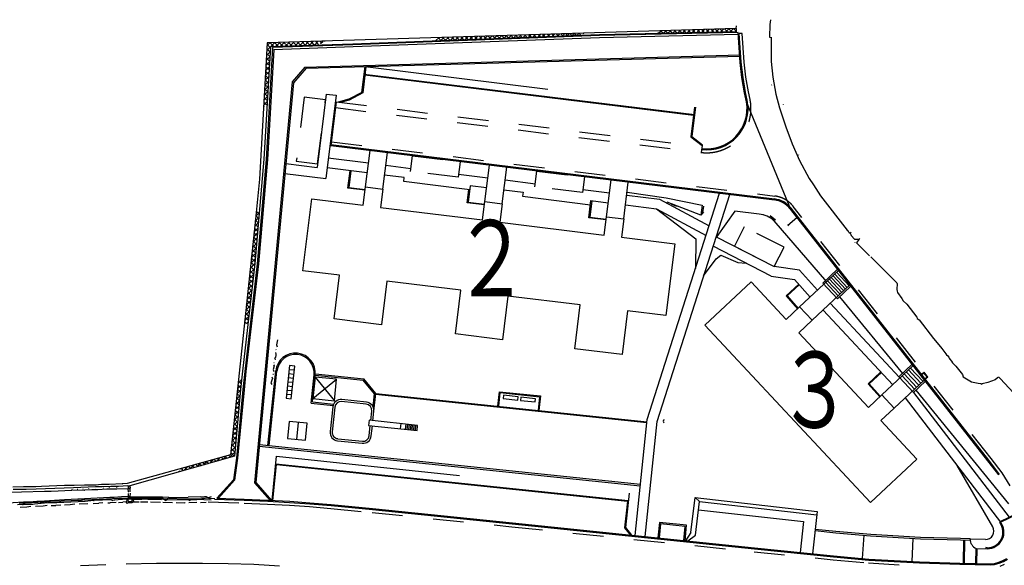
# Model space of a CAD drawing. Units: millimetres. Extents: x -556876 to -304576, y -49139 to 129061.
# Drawn here: x -538728 to -529093, y 95834 to 101177 of the extents above; entities that cross this region are included whole.
import ezdxf

# ---------------------------------------------------------------- set-up
doc = ezdxf.new("R2010")
doc.units = ezdxf.units.MM
doc.header["$LTSCALE"] = 600
doc.linetypes.add('21', pattern=[1, 0.5, -0.5])
doc.linetypes.add('41', pattern=[6, 3, -3])
doc.layers.add('002', color=7, linetype='Continuous')
doc.styles.add('ＭＳ Ｐゴシック', font='MS PGothic.ttf', dxfattribs={"width": 0.85})

msp = doc.modelspace()

# ---------------------------------------------------------------- linework, layer by layer
at = {"layer": '002', "color": 9, "linetype": 'Continuous'}
for p, q in [((-531381.2, 101176.6), (-531386.4, 101130.3)), ((-531718.1, 101090.5), (-536305.4, 100951.1)), ((-532196.3, 101047.6), (-532166.9, 101076.9)), ((-532149.4, 101048.6), (-532119.7, 101078.3)), ((-532143.2, 101077.6), (-532114.9, 101049.4)), ((-532102.6, 101049.6), (-532072.4, 101079.8)), ((-532098.7, 101079), (-532070.1, 101050.4)), ((-532055.7, 101050.7), (-532025.2, 101081.2)), ((-532054.2, 101080.3), (-532025.2, 101051.3)), ((-532009.8, 101081.7), (-531980.4, 101052.3)), ((-532008.9, 101051.7), (-531977.9, 101082.6)), ((-531965.3, 101083), (-531935.6, 101053.3)), ((-531962, 101052.7), (-531930.7, 101084.1)), ((-531920.8, 101084.4), (-531890.7, 101054.3)), ((-531915.2, 101053.8), (-531883.4, 101085.5)), ((-531876.3, 101085.7), (-531845.9, 101055.3)), ((-531868.3, 101054.8), (-531836.1, 101087)), ((-531831.9, 101087.1), (-531801.1, 101056.3)), ((-531821.5, 101055.8), (-531788.9, 101088.4)), ((-531787.4, 101088.4), (-531756.2, 101057.2)), ((-531774.6, 101056.8), (-531741.6, 101089.8)), ((-531742.9, 101089.8), (-531717.3, 101064.2)), ((-531718.1, 101117.6), (-531720.7, 101089.3)), ((-531718.1, 101090.5), (-531716.9, 101050)), ((-531386.4, 101130.3), (-531391.6, 101006.9)), ((-533053.8, 101028.7), (-535467.3, 100938.2)), ((-533053.5, 101020.7), (-535467, 100930.1)), ((-533052.9, 101000.4), (-535466.2, 100909.8)), ((-534658, 100968.5), (-534624.3, 101002.2)), ((-534633.4, 101002), (-534602.1, 100970.6)), ((-534610.4, 100970.3), (-534577, 101003.7)), ((-534589, 101003.3), (-534558, 100972.3)), ((-534562.8, 100972.1), (-534529.8, 101005.1)), ((-534544.5, 101004.7), (-534513.8, 100973.9)), ((-534515.2, 100973.9), (-534482.5, 101006.5)), ((-534500, 101006), (-534469.6, 100975.6)), ((-534467.6, 100975.7), (-534435.3, 101008)), ((-534455.6, 101007.4), (-534425.5, 100977.3)), ((-534419.9, 100977.5), (-534388, 101009.4)), ((-534411.1, 101008.7), (-534381.3, 100978.9)), ((-534372.3, 100979.3), (-534340.7, 101010.8)), ((-534366.6, 101010.1), (-534337.1, 100980.6)), ((-534324.7, 100981), (-534293.5, 101012.3)), ((-534322.2, 101011.4), (-534293, 100982.2)), ((-534277.7, 101012.8), (-534248.8, 100983.9)), ((-534277.1, 100982.8), (-534246.2, 101013.7)), ((-534233.2, 101014.1), (-534204.6, 100985.5)), ((-534229.5, 100984.6), (-534199, 101015.2)), ((-534188.7, 101015.5), (-534160.5, 100987.2)), ((-534181.9, 100986.4), (-534151.7, 101016.6)), ((-534144.3, 101016.8), (-534116.3, 100988.9)), ((-534134.3, 100988.2), (-534104.5, 101018)), ((-534099.8, 101018.2), (-534072.2, 100990.5)), ((-534086.7, 100990), (-534057.2, 101019.5)), ((-534055.3, 101019.5), (-534028, 100992.2)), ((-534039.1, 100991.8), (-534009.9, 101020.9)), ((-534010.9, 101020.9), (-533983.8, 100993.8)), ((-533991.5, 100993.6), (-533962.7, 101022.3)), ((-533966.4, 101022.2), (-533939.7, 100995.5)), ((-533943.9, 100995.3), (-533915.4, 101023.8)), ((-533921.9, 101023.6), (-533895.5, 100997.2)), ((-533896.3, 100997.1), (-533868.2, 101025.2)), ((-533877.5, 101024.9), (-533851.3, 100998.8)), ((-533848.7, 100998.9), (-533820.9, 101026.6)), ((-533833, 101026.3), (-533807.2, 101000.5)), ((-533801, 101000.7), (-533773.7, 101028.1)), ((-533788.5, 101027.6), (-533763, 101002.1)), ((-533753.4, 101002.5), (-533726.4, 101029.5)), ((-533744.1, 101029), (-533718.9, 101003.8)), ((-533705.8, 101004.3), (-533679.2, 101031)), ((-533699.6, 101030.3), (-533674.7, 101005.4)), ((-533658.2, 101006.1), (-533631.9, 101032.4)), ((-533655.1, 101031.7), (-533630.5, 101007.1)), ((-533610.6, 101007.8), (-533584.6, 101033.8)), ((-533610.6, 101033), (-533586.4, 101008.8)), ((-533566.2, 101034.4), (-533542.2, 101010.4)), ((-533563, 101009.6), (-533537.4, 101035.3)), ((-533521.7, 101035.7), (-533498, 101012.1)), ((-533515.4, 101011.4), (-533490.1, 101036.7)), ((-533477.2, 101037.1), (-533453.9, 101013.7)), ((-533467.8, 101013.2), (-533442.9, 101038.1)), ((-533432.8, 101038.4), (-533409.7, 101015.4)), ((-533420.2, 101015), (-533395.6, 101039.6)), ((-533388.3, 101039.8), (-533365.6, 101017)), ((-533372.6, 101016.8), (-533348.4, 101041)), ((-533343.8, 101041.1), (-533321.4, 101018.7)), ((-533325, 101018.6), (-533301.1, 101042.4)), ((-533299.4, 101042.5), (-533277.2, 101020.4)), ((-533277.4, 101020.4), (-533253.8, 101043.9)), ((-533254.9, 101043.8), (-533236.5, 101025.4)), ((-533214.6, 101037.3), (-533206.6, 101045.3)), ((-533210.4, 101045.2), (-533206.8, 101041.5)), ((-531717.2, 101058.1), (-533053.8, 101028.7)), ((-531697.7, 101050.4), (-533053.5, 101020.7)), ((-531696.3, 101030.2), (-533052.9, 101000.4)), ((-532481.8, 101049.7), (-532473.6, 101041.5)), ((-532477.4, 101041.4), (-532450.5, 101068.3)), ((-532454.4, 101068.2), (-532428.8, 101042.5)), ((-532430.5, 101042.4), (-532403.2, 101069.7)), ((-532410, 101069.5), (-532383.9, 101043.5)), ((-532383.7, 101043.5), (-532356, 101071.2)), ((-532365.5, 101070.9), (-532339.1, 101044.4)), ((-532336.8, 101044.5), (-532308.7, 101072.6)), ((-532321, 101072.2), (-532294.2, 101045.4)), ((-532290, 101045.5), (-532261.5, 101074)), ((-532276.6, 101073.6), (-532249.4, 101046.4)), ((-532243.1, 101046.6), (-532214.2, 101075.5)), ((-532232.1, 101074.9), (-532204.6, 101047.4)), ((-532187.6, 101076.3), (-532159.7, 101048.4)), ((-531727.8, 101057.9), (-531717.4, 101068.2)), ((-531676.3, 100758.2), (-531697.7, 101050.4)), ((-531658.5, 101042.7), (-531686.8, 101040.7)), ((-531666.1, 100759.1), (-531686.8, 101040.7)), ((-531391.6, 101006.9), (-531373.6, 101000.7)), ((-531373.6, 101000.7), (-531373.7, 100767.7)), ((-531373.6, 101000.7), (-531365.9, 101000.7)), ((-536305.4, 100951.1), (-536381.3, 99615)), ((-536274, 100910.1), (-536337.6, 99810.4)), ((-536253.3, 100902.8), (-536316.5, 99808.8)), ((-536309.8, 100874.7), (-536231, 100953.4)), ((-536308.9, 100890.4), (-536277, 100858.5)), ((-536307, 100923.2), (-536278.3, 100952)), ((-536306.4, 100933.7), (-536274.5, 100901.8)), ((-536278.8, 100952), (-536238.2, 100911.4)), ((-535467.3, 100938.2), (-536274, 100910.1)), ((-535467, 100930.1), (-536253.3, 100902.8)), ((-535466.2, 100909.8), (-536242.3, 100882.9)), ((-536234.3, 100953.3), (-536193.9, 100912.9)), ((-536226.8, 100911.8), (-536183.7, 100954.8)), ((-536189.9, 100954.7), (-536149.7, 100914.5)), ((-536179.3, 100913.4), (-536136.5, 100956.3)), ((-536145.4, 100956), (-536105.4, 100916)), ((-536131.9, 100915.1), (-536089.2, 100957.7)), ((-536100.9, 100957.4), (-536061.1, 100917.5)), ((-536084.4, 100916.7), (-536042, 100959.2)), ((-536056.5, 100958.7), (-536016.8, 100919.1)), ((-536036.9, 100918.4), (-535994.7, 100960.6)), ((-536012, 100960.1), (-535972.5, 100920.6)), ((-535989.5, 100920), (-535947.5, 100962)), ((-535967.5, 100961.4), (-535928.2, 100922.1)), ((-535942, 100921.7), (-535900.2, 100963.5)), ((-535923, 100962.8), (-535884, 100923.7)), ((-535894.5, 100923.3), (-535853, 100964.9)), ((-535878.6, 100964.1), (-535839.7, 100925.2)), ((-535847.1, 100925), (-535805.7, 100966.3)), ((-535834.1, 100965.5), (-535802.6, 100934)), ((-535789.6, 100966.8), (-535770.7, 100947.9)), ((-535784.2, 100942), (-535758.4, 100967.8)), ((-535745.2, 100968.2), (-535738.9, 100961.9)), ((-534656.6, 100979.3), (-534646.3, 100969)), ((-536315.3, 100777.5), (-536279.6, 100813.2)), ((-536313.8, 100803.7), (-536282, 100771.9)), ((-536312.5, 100826.1), (-536276.8, 100861.8)), ((-536311.3, 100847), (-536279.5, 100815.2)), ((-536242.3, 100882.9), (-536304.4, 99808)), ((-535936, 100712.9), (-531681.7, 100832.3)), ((-535923, 100701.1), (-531680.8, 100820.1)), ((-536320.8, 100680.3), (-536285.2, 100715.9)), ((-536318.7, 100716.9), (-536287, 100685.2)), ((-536318, 100728.9), (-536282.4, 100764.5)), ((-536316.3, 100760.3), (-536284.5, 100728.5)), ((-535936, 100712.9), (-536062.1, 100568.9)), ((-535923, 100701.1), (-536048.9, 100557.4)), ((-535378.6, 100464.3), (-535347.6, 100716.7)), ((-535339.6, 100715.7), (-535371.1, 100459.1)), ((-531659.7, 100609.8), (-531676.3, 100758.2)), ((-531649.5, 100611.2), (-531666.1, 100759.1)), ((-531373.7, 100767.7), (-531358.3, 100613.4)), ((-536326.3, 100583.2), (-536290.8, 100618.7)), ((-536323.6, 100631.8), (-536288, 100667.3)), ((-536323.6, 100630.2), (-536292, 100598.6)), ((-536321.2, 100673.6), (-536289.5, 100641.9)), ((-535356.5, 100644.3), (-532124.5, 100248)), ((-535349.5, 100635.3), (-532133.6, 100241)), ((-531633.7, 100461.7), (-531659.7, 100609.8)), ((-531623.7, 100463.6), (-531649.5, 100611.2)), ((-531358.3, 100613.4), (-531327.5, 100448.8)), ((-536062.1, 100568.9), (-536431.3, 96642)), ((-536048.9, 100557.4), (-536416.9, 96644.2)), ((-536331.8, 100486), (-536296.5, 100521.4)), ((-536331, 100500.2), (-536299.5, 100468.6)), ((-536329.1, 100534.6), (-536293.6, 100570)), ((-536328.6, 100543.5), (-536297, 100512)), ((-536326.1, 100586.9), (-536294.5, 100555.3)), ((-531368.6, 100538.8), (-531371.2, 100536.2)), ((-536337.4, 100388.8), (-536302.1, 100424.1)), ((-536336, 100413.4), (-536304.5, 100382)), ((-536334.6, 100437.4), (-536299.3, 100472.8)), ((-536333.5, 100456.8), (-536302, 100425.3)), ((-535728.6, 100448.9), (-535816.7, 99730.3)), ((-535632.1, 100437.1), (-535732.1, 99622)), ((-535728.6, 100448.9), (-535632.1, 100437.1)), ((-535378.6, 100464.3), (-535507.1, 100397.6)), ((-535371.1, 100459.1), (-535504.1, 100390)), ((-531615.2, 100371.6), (-531633.7, 100461.7)), ((-531608.2, 100388.3), (-531623.7, 100463.6)), ((-531327.5, 100448.8), (-531291.5, 100315)), ((-536340.9, 100326.7), (-536337, 100322.8)), ((-536340.1, 100340.3), (-536304.9, 100375.5)), ((-536338.4, 100370.1), (-536311.4, 100343.1)), ((-535630.3, 100371.9), (-535682.8, 99943.7)), ((-535507.1, 100397.6), (-535612, 100369.6)), ((-535504.1, 100390), (-535590.5, 100367)), ((-532123.7, 100321.4), (-532159.6, 100028.6)), ((-532115.7, 100320.4), (-532151, 100032.2)), ((-531182.3, 99317.1), (-531615.2, 100371.6)), ((-531291.5, 100315), (-531229.9, 100127.3)), ((-531258.1, 100348.4), (-531258.1, 100345.9)), ((-531229.9, 100127.3), (-531168.2, 99960.1)), ((-532159.6, 100028.6), (-532049.4, 99944.3)), ((-532151, 100032.2), (-532044.4, 99950.7)), ((-535682.8, 99943.7), (-531342.7, 99411.5)), ((-535681.6, 99953.8), (-531341.3, 99421.6)), ((-532049.4, 99944.3), (-532057.7, 99876.7)), ((-532049.4, 99944.3), (-532044.4, 99950.7)), ((-531168.2, 99960.1), (-531096.3, 99798)), ((-535343.1, 99539.3), (-535298.9, 99896.6)), ((-535174.3, 99518.4), (-535130.1, 99875.9)), ((-531106.6, 99852.1), (-531104, 99849.5)), ((-536337.6, 99810.4), (-536425.4, 98788.4)), ((-536316.5, 99808.8), (-536404.5, 98786.3)), ((-536304.4, 99808), (-536392.4, 98785.1)), ((-536123.2, 99767.9), (-535816.7, 99730.3)), ((-535314.3, 99772.4), (-535707.7, 99821.1)), ((-535145.5, 99751.5), (-534899.4, 99721.1)), ((-534175.3, 99394.8), (-534130.9, 99753.4)), ((-534006.5, 99373.9), (-533962.1, 99732.7)), ((-531096.3, 99798), (-531001.2, 99623.1)), ((-536132.3, 99671.1), (-535732.1, 99622)), ((-535326.2, 99675.9), (-535719.5, 99724.6)), ((-535515.9, 99528), (-535495, 99696.8)), ((-535487, 99695.8), (-535506.9, 99535.1)), ((-534965.2, 99631.3), (-535157.4, 99655.1)), ((-534970.2, 99591.1), (-534965.2, 99631.3)), ((-534433.1, 99663.4), (-534146.5, 99627.9)), ((-536381.3, 99615), (-536425.2, 99190.6)), ((-535506.9, 99535.1), (-535346.1, 99515.2)), ((-535365.3, 99360.1), (-535343.1, 99539.3)), ((-535343.1, 99539.3), (-535174.3, 99518.4)), ((-534324.2, 99511.1), (-534970.2, 99591.1)), ((-534319.2, 99551.3), (-534339.1, 99390.5)), ((-534158.4, 99531.4), (-534319.2, 99551.3)), ((-533977.7, 99607), (-533681.7, 99570.4)), ((-532985.5, 99247.5), (-532941, 99607.5)), ((-532816.7, 99226.6), (-532772.1, 99586.8)), ((-531001.2, 99623.1), (-530960.1, 99558.8)), ((-530960.1, 99558.8), (-530890.7, 99450.8)), ((-535347.1, 99507.1), (-535515.9, 99528)), ((-535174.3, 99518.4), (-535196.5, 99339.2)), ((-534348.1, 99383.5), (-534332.2, 99512.1)), ((-533989.6, 99510.5), (-533802.3, 99487.3)), ((-533802.3, 99487.3), (-533807.3, 99447.2)), ((-533807.3, 99447.2), (-533142.4, 99364.9)), ((-533215.5, 99512.7), (-532956.7, 99480.6)), ((-532787.8, 99459.7), (-532466.6, 99420)), ((-532784.4, 99487.9), (-532400.3, 99433.4)), ((-532586.1, 97261), (-531878.1, 99477.2)), ((-532490.5, 97240.9), (-531779.9, 99465.1)), ((-530890.7, 99450.8), (-530631.1, 99116.4)), ((-535956.7, 98719.1), (-535869.6, 99422.5)), ((-535869.6, 99422.5), (-535365.3, 99360.1)), ((-534179.3, 99362.6), (-534348.1, 99383.5)), ((-534339.1, 99390.5), (-534178.3, 99370.6)), ((-534197.5, 99215.6), (-534175.3, 99394.8)), ((-534175.3, 99394.8), (-534006.5, 99373.9)), ((-534006.5, 99373.9), (-534028.7, 99194.7)), ((-533158.3, 99236.2), (-533137.4, 99405)), ((-533129.4, 99404.1), (-533149.3, 99243.3)), ((-533137.4, 99405), (-532968.6, 99384.2)), ((-532799.8, 99363.3), (-532496.7, 99325.8)), ((-532466.6, 99420), (-531980.2, 99157.7)), ((-532400.3, 99433.4), (-532048, 99361.2)), ((-532063.5, 99263.5), (-532392.6, 99389.7)), ((-532353.8, 99374), (-532293.3, 99350.8)), ((-532346.5, 99370.4), (-532301.1, 99353)), ((-532339.2, 99366.9), (-532308.9, 99355.3)), ((-532324.3, 99360.4), (-532325.9, 99356.4)), ((-532048, 99361.2), (-532063.5, 99263.5)), ((-532037.4, 99351.3), (-532047.6, 99287.3)), ((-536418.7, 99253.6), (-536382.3, 99290.1)), ((-536418.2, 99258.6), (-536387.6, 99228)), ((-536408.2, 99294.4), (-536384, 99270.2)), ((-536385.4, 99317.3), (-536380.4, 99312.3)), ((-535196.5, 99339.2), (-534197.5, 99215.6)), ((-533007.7, 99068.3), (-532985.5, 99247.5)), ((-532985.5, 99247.5), (-532816.7, 99226.6)), ((-532496.7, 99325.8), (-532010.3, 99063.5)), ((-532496.7, 99325.8), (-532109.9, 99029.5)), ((-532037.8, 99294.3), (-532063.5, 99263.5)), ((-531730.7, 99300.2), (-531905.8, 99053.3)), ((-531490.7, 99271.4), (-531730.7, 99300.2)), ((-531384.3, 99257.9), (-531333, 99218.4)), ((-531182.3, 99317.1), (-531187.6, 99323.9)), ((-529252.8, 96856.7), (-531182.3, 99317.1)), ((-529244.7, 96863), (-531179.7, 99330.4)), ((-536425.2, 99190.6), (-536665.3, 96917.3)), ((-536429.5, 99151.2), (-536390.9, 99189.8)), ((-536426.9, 99175.6), (-536394.9, 99143.6)), ((-536424.1, 99202.4), (-536386.6, 99239.9)), ((-536422.6, 99217.1), (-536391.3, 99185.8)), ((-534028.7, 99194.7), (-533007.7, 99068.3)), ((-532989.5, 99215.3), (-533158.3, 99236.2)), ((-533149.3, 99243.3), (-532988.5, 99223.4)), ((-532816.7, 99226.6), (-532838.9, 99047.4)), ((-530830.2, 98610.7), (-531345.5, 99207.4)), ((-531215, 99171.5), (-531204.5, 99159.2)), ((-531209.8, 99165.3), (-531124, 99239)), ((-536440.3, 99048.8), (-536399.5, 99089.5)), ((-536435.6, 99092.7), (-536402.1, 99059.2)), ((-536434.9, 99100), (-536395.2, 99139.7)), ((-536431.3, 99134.2), (-536398.5, 99101.4)), ((-530631.1, 99116.4), (-530620.8, 99108.6)), ((-530620.8, 99108.6), (-530620.8, 99103.5)), ((-530620.8, 99103.5), (-530610.5, 99093.2)), ((-530610.5, 99093.2), (-530600.2, 99085.5)), ((-530592.5, 99093.2), (-530600.2, 99085.5)), ((-530600.2, 99085.5), (-530595.1, 99072.6)), ((-530595.1, 99072.6), (-530590, 99062.3)), ((-530590, 99062.3), (-530559.1, 99028.9)), ((-536451, 98946.4), (-536408.1, 98989.3)), ((-536448.7, 98968.3), (-536413, 98932.6)), ((-536445.6, 98997.6), (-536403.8, 99039.4)), ((-536444.4, 99009.8), (-536409.4, 98974.8)), ((-536440, 99051.2), (-536405.8, 99017)), ((-532838.9, 99047.4), (-532317.4, 98982.9)), ((-532317.4, 98982.9), (-532404.4, 98279.5)), ((-532109.9, 99029.5), (-532113.7, 98739.8)), ((-531374.5, 98666.6), (-531942, 98957.7)), ((-531912.1, 99051.6), (-531344.5, 98760.4)), ((-530559.1, 99028.9), (-530518, 99026.3)), ((-530556.6, 98995.4), (-530556.6, 98992.9)), ((-530515.4, 99023.7), (-530538.6, 98992.9)), ((-530538.6, 98992.9), (-530412.6, 98864.2)), ((-530518, 99026.3), (-530515.4, 99023.7)), ((-530505.1, 99034), (-530515.4, 99023.7)), ((-536461.8, 98844), (-536416.8, 98889)), ((-536457.4, 98885.4), (-536420.3, 98848.2)), ((-536456.4, 98895.2), (-536412.5, 98939.1)), ((-536453.1, 98926.8), (-536416.6, 98890.4)), ((-531911.9, 98834), (-531865.6, 98872.5)), ((-531865.6, 98872.5), (-531701.1, 98800.4)), ((-536425.4, 98788.4), (-536547.3, 97734.5)), ((-536404.5, 98786.3), (-536526.4, 97732.2)), ((-536392.4, 98785.1), (-536514.3, 97730.8)), ((-536472.6, 98741.5), (-536425.4, 98788.7)), ((-536467.2, 98792.7), (-536421.1, 98838.9)), ((-536466.2, 98802.5), (-536428.2, 98764.5)), ((-536461.8, 98843.9), (-536423.9, 98806)), ((-532034.8, 98667.3), (-531911.9, 98834)), ((-531701.1, 98800.4), (-531617.3, 98791.1)), ((-530399.7, 98853.9), (-530142.7, 98599.2)), ((-536483.5, 98639), (-536437.4, 98685.1)), ((-536479.3, 98678.2), (-536442.4, 98641.3)), ((-536478, 98690.3), (-536431.4, 98736.9)), ((-536474.9, 98719.6), (-536437.7, 98682.4)), ((-536470.6, 98761.1), (-536432.9, 98723.4)), ((-535597.7, 98674.7), (-535956.7, 98719.1)), ((-535650.6, 98246.8), (-535597.7, 98674.7)), ((-531095.4, 98724), (-531344.5, 98760.4)), ((-530714, 98720), (-531095.7, 98363.5)), ((-531095.4, 98724), (-530920.3, 98527.3)), ((-530868.3, 98598), (-530724, 98732.8)), ((-530768.4, 98669.1), (-530646.8, 98538.9)), ((-530750.7, 98685.7), (-530629, 98555.5)), ((-530732.9, 98702.3), (-530611.3, 98572.1)), ((-536494.3, 98536.6), (-536449.3, 98581.5)), ((-536488.9, 98587.8), (-536443.4, 98633.3)), ((-536488.1, 98595.3), (-536451.9, 98559.1)), ((-536483.7, 98636.7), (-536447.2, 98600.2)), ((-535135.5, 98617.5), (-535188.4, 98189.6)), ((-534411.7, 98527.9), (-535135.5, 98617.5)), ((-532024, 98186), (-531570, 98610.1)), ((-531570, 98610.1), (-531225.9, 98241.8)), ((-531374.5, 98666.6), (-531145.6, 98633.1)), ((-531104.5, 98588), (-531228.8, 98471.8)), ((-531099.1, 98581.9), (-531217.5, 98471.3)), ((-530991.3, 98460.9), (-531144.5, 98632.9)), ((-530974, 98233.2), (-530603.6, 98579.2)), ((-530868.3, 98598), (-530724.5, 98444.1)), ((-530839.4, 98602.8), (-530717.8, 98472.6)), ((-530821.7, 98619.4), (-530700, 98489.1)), ((-530803.9, 98636), (-530682.3, 98505.7)), ((-530786.2, 98652.5), (-530664.5, 98522.3)), ((-530142.7, 98599.2), (-530140.1, 98591.5)), ((-530140.1, 98591.5), (-530142.7, 98537.5)), ((-536505.1, 98434.1), (-536461.3, 98477.9)), ((-536499.7, 98485.3), (-536455.3, 98529.7)), ((-536496.8, 98512.4), (-536461.4, 98477)), ((-536492.5, 98553.8), (-536456.7, 98518.1)), ((-534464.7, 98100.1), (-534411.7, 98527.9)), ((-530724.5, 98444.1), (-530593.6, 98566.5)), ((-530142.7, 98537.5), (-530145.2, 98534.9)), ((-530145.2, 98534.9), (-530140.1, 98519.5)), ((-530140.1, 98519.5), (-530137.6, 98504.1)), ((-530137.6, 98504.1), (-530096.4, 98447.5)), ((-536510.5, 98382.9), (-536467.3, 98426.1)), ((-536510, 98388.1), (-536475.7, 98353.8)), ((-536505.6, 98429.5), (-536470.9, 98394.9)), ((-536501.2, 98470.9), (-536466.2, 98435.9)), ((-533949.5, 98470.7), (-534002.5, 98042.9)), ((-533241.8, 98383.1), (-533949.5, 98470.7)), ((-533294.8, 97955.3), (-533241.8, 98383.1)), ((-531228.8, 98471.8), (-531115.7, 98344.8)), ((-531217.5, 98471.3), (-531109.7, 98350.3)), ((-530795.8, 98399.7), (-529980.8, 97527.2)), ((-530705.2, 98462.2), (-530089.6, 97713.8)), ((-530096.4, 98447.5), (-530081, 98424.3)), ((-530081, 98424.3), (-530047.6, 98390.9)), ((-530047.6, 98390.9), (-529949.9, 98264.8)), ((-536521.3, 98280.4), (-536479.3, 98322.4)), ((-536518.7, 98305.2), (-536485.2, 98271.7)), ((-536515.9, 98331.7), (-536473.3, 98374.2)), ((-536514.3, 98346.6), (-536480.4, 98312.7)), ((-532779.6, 98325.9), (-532832.6, 97898.1)), ((-532404.4, 98279.5), (-532779.6, 98325.9)), ((-531225.9, 98241.8), (-531095.7, 98363.5)), ((-531095.7, 98363.5), (-530974, 98233.2)), ((-530866.8, 98333.3), (-530184.6, 97602.9)), ((-536527.5, 98222.3), (-536507.6, 98202.4)), ((-536526.7, 98229.2), (-536485.3, 98270.6)), ((-536523.1, 98263.7), (-536489.9, 98230.6)), ((-536507.9, 98202.2), (-536491.3, 98218.8)), ((-535188.4, 98189.6), (-535650.6, 98246.8)), ((-530401.9, 96449.4), (-532024, 98186)), ((-530974, 98233.2), (-531104.3, 98111.5)), ((-529949.9, 98264.8), (-529944.8, 98249.4)), ((-529944.8, 98249.4), (-529926.8, 98239.1)), ((-529926.8, 98239.1), (-529785.4, 98056.5)), ((-534002.5, 98042.9), (-534464.7, 98100.1)), ((-531104.3, 98111.5), (-530422, 97381.1)), ((-536205.4, 98042.6), (-536213.9, 97991.8)), ((-529785.4, 98056.5), (-529782.8, 98051.3)), ((-529782.8, 98051.3), (-529703.1, 97958.7)), ((-536221.7, 97946.2), (-536216.9, 97943)), ((-536213.9, 97991.8), (-536208.3, 97973.1)), ((-532832.6, 97898.1), (-533294.8, 97955.3)), ((-529703.1, 97958.7), (-529664.6, 97904.7)), ((-529664.6, 97904.7), (-529659.5, 97894.4)), ((-536241.3, 97821.6), (-536236.2, 97821)), ((-536231.8, 97859.3), (-536228.2, 97845.9)), ((-530124.6, 97681.1), (-529994.5, 97802.6)), ((-529659.5, 97894.4), (-529644, 97884.1)), ((-529644, 97884.1), (-529636.3, 97873.8)), ((-529636.3, 97873.8), (-529631.2, 97860.9)), ((-529631.2, 97860.9), (-529626, 97853.2)), ((-529626, 97853.2), (-529608, 97832.6)), ((-529608, 97832.6), (-529600.3, 97817.2)), ((-529600.3, 97817.2), (-529566.9, 97783.8)), ((-536547.3, 97734.5), (-536565.8, 97556.8)), ((-536526.4, 97732.2), (-536544.9, 97554.8)), ((-536514.3, 97730.8), (-536532.8, 97553.6)), ((-536298.6, 97008.2), (-536222.4, 97737.5)), ((-536286.5, 97007), (-536210.3, 97736.3)), ((-536252.1, 97706.3), (-536244.4, 97705.4)), ((-536237.5, 97787.5), (-536246.8, 97752.3)), ((-536246.8, 97752.3), (-536241.2, 97733.5)), ((-536244, 97798.6), (-536237.5, 97787.5)), ((-536087.1, 97790), (-536120.5, 97470.2)), ((-536095.2, 97711.9), (-536044.6, 97706.6)), ((-536091, 97752.1), (-536040.4, 97746.9)), ((-536036.4, 97784.7), (-536087.1, 97790)), ((-536069.8, 97464.9), (-536036.4, 97784.7)), ((-535834.8, 97709.3), (-535359.4, 97659.6)), ((-530300.6, 97727.3), (-530424.9, 97611.2)), ((-530295.2, 97721.3), (-530413.6, 97610.7)), ((-529984.5, 97789.8), (-530291.8, 97502.8)), ((-530072.1, 97708), (-529950.5, 97577.7)), ((-530051.4, 97727.3), (-529929.7, 97597.1)), ((-530030.7, 97746.7), (-529909, 97616.5)), ((-530010, 97766), (-529888.3, 97635.8)), ((-529905, 97705), (-529878.2, 97726)), ((-529901.5, 97700.5), (-529879.2, 97718)), ((-529848.1, 97678.4), (-529879.2, 97718)), ((-529840.2, 97677.5), (-529878.2, 97726)), ((-529566.9, 97783.8), (-529502.6, 97701.4)), ((-536589.2, 97616.9), (-536555.9, 97650.2)), ((-536579.4, 97632.7), (-536559.5, 97612.8)), ((-536561.9, 97661), (-536555.5, 97654.6)), ((-536254.6, 97662.6), (-536269.8, 97620.3)), ((-536269.8, 97620.3), (-536261.4, 97603.8)), ((-536260.5, 97678.8), (-536254.6, 97662.6)), ((-536103.7, 97631.3), (-536053, 97626)), ((-536099.5, 97671.6), (-536048.8, 97666.3)), ((-535876.6, 97422.6), (-535847.8, 97698.4)), ((-535863.3, 97433.5), (-535835.7, 97697.2)), ((-535835.9, 97677.6), (-535857.8, 97468.1)), ((-535857.8, 97468.1), (-535626.4, 97655.7)), ((-535626.4, 97655.7), (-535835.9, 97677.6)), ((-535835.9, 97677.6), (-535648.3, 97446.3)), ((-535835.7, 97697.2), (-535365.6, 97648.1)), ((-535648.3, 97446.3), (-535626.4, 97655.7)), ((-535256.3, 97513.3), (-535365.6, 97648.1)), ((-535243.7, 97517), (-535359.4, 97659.6)), ((-530424.9, 97611.2), (-530311.7, 97484.1)), ((-530413.6, 97610.7), (-530305.8, 97489.7)), ((-529874.1, 97649.1), (-530170.1, 97372.6)), ((-530092.8, 97688.6), (-529971.2, 97558.4)), ((-529864.1, 97636.3), (-529980.8, 97527.2)), ((-529870.5, 97660.9), (-529848.1, 97678.4)), ((-529840.2, 97677.5), (-529867, 97656.5)), ((-529502.6, 97701.4), (-529494.9, 97680.9)), ((-529494.9, 97680.9), (-529412.7, 97631.9)), ((-529412.7, 97631.9), (-529348.4, 97616.5)), ((-529348.4, 97616.5), (-529322.7, 97613.9)), ((-529322.7, 97613.9), (-529312.4, 97608.8)), ((-529309.8, 97611.3), (-529312.4, 97608.8)), ((-529253.2, 97624.2), (-529309.8, 97611.3)), ((-529181.2, 97649.9), (-529253.2, 97624.2)), ((-529163.2, 97665.3), (-529181.2, 97649.9)), ((-529158, 97670.4), (-529163.2, 97665.3)), ((-529147.8, 97675.6), (-529158, 97670.4)), ((-529145.2, 97675.6), (-529129.8, 97660.1)), ((-529129.8, 97660.1), (-528921.5, 97436.3)), ((-536565.8, 97556.8), (-536627.2, 96904.1)), ((-536544.9, 97554.8), (-536607.9, 96883.8)), ((-536602.5, 97512), (-536565.6, 97548.9)), ((-536601.9, 97517.7), (-536571.5, 97487.3)), ((-536597.5, 97559.2), (-536567.5, 97529.2)), ((-536597.1, 97563.2), (-536560.7, 97599.5)), ((-536532.8, 97553.6), (-536595.8, 96882.4)), ((-536593.1, 97600.6), (-536563.5, 97571)), ((-536112.1, 97550.7), (-536061.4, 97545.5)), ((-536107.9, 97591), (-536057.2, 97585.7)), ((-535269.6, 97386.5), (-535256.3, 97513.3)), ((-535261.9, 97342.8), (-535243.7, 97517)), ((-535243.7, 97517), (-532589, 97239.9)), ((-534047.6, 97392.2), (-534032.7, 97534.1)), ((-534039.5, 97391.3), (-534025.5, 97525.2)), ((-534032.7, 97534.1), (-533631.7, 97492.2)), ((-534025.5, 97525.2), (-533640.6, 97485)), ((-529980.8, 97527.2), (-529044.6, 96307.3)), ((-529959.1, 97547.6), (-529052.1, 96436.6)), ((-536613.3, 97409.5), (-536575.3, 97447.5)), ((-536610.6, 97434.9), (-536579.4, 97403.7)), ((-536607.9, 97460.7), (-536570.4, 97498.2)), ((-536606.2, 97476.3), (-536575.5, 97445.5)), ((-536120.5, 97470.2), (-536069.8, 97464.9)), ((-536116.3, 97510.5), (-536065.6, 97505.2)), ((-535876.6, 97422.6), (-535661.6, 97400.2)), ((-535863.3, 97433.5), (-535657, 97411.9)), ((-535857.8, 97468.1), (-535648.3, 97446.3)), ((-535336.2, 97411.6), (-535577.9, 97436.9)), ((-535334.1, 97431.8), (-535575.8, 97457)), ((-535244.6, 97509), (-532589.8, 97231.8)), ((-533994.8, 97498.8), (-533998.2, 97466.6)), ((-533998.2, 97466.6), (-533853.2, 97451.5)), ((-533849.8, 97483.7), (-533994.8, 97498.8)), ((-533853.2, 97451.5), (-533849.8, 97483.7)), ((-533823.9, 97481), (-533827.2, 97448.8)), ((-533827.2, 97448.8), (-533682.2, 97433.6)), ((-533678.9, 97465.9), (-533823.9, 97481)), ((-533682.2, 97433.6), (-533678.9, 97465.9)), ((-533640.6, 97485), (-533654.5, 97351.1)), ((-533631.7, 97492.2), (-533646.5, 97350.3)), ((-530422, 97381.1), (-530291.8, 97502.8)), ((-530291.8, 97502.8), (-530170.1, 97372.6)), ((-530062.1, 97473.5), (-529129.2, 96257.8)), ((-536624.1, 97307), (-536584.9, 97346.2)), ((-536619.4, 97352), (-536587.4, 97320)), ((-536618.7, 97358.3), (-536580.1, 97396.9)), ((-536615, 97393.4), (-536583.4, 97361.9)), ((-535664.7, 97384.9), (-535690, 97143.2)), ((-535644.6, 97382.8), (-535669.8, 97141.1)), ((-535291.7, 97252.1), (-535282.1, 97344.9)), ((-535271.6, 97250), (-535261.9, 97342.8)), ((-530170.1, 97372.6), (-530300.4, 97250.9)), ((-536634.9, 97204.6), (-536594.6, 97244.9)), ((-536632.5, 97227.6), (-536599.4, 97194.5)), ((-536629.5, 97255.8), (-536589.8, 97295.6)), ((-536628.1, 97269.1), (-536595.4, 97236.4)), ((-536623.8, 97310.5), (-536591.4, 97278.2)), ((-536089.8, 97242.7), (-536107.2, 97076.5)), ((-535915, 97224.5), (-536089.8, 97242.7)), ((-536002.4, 97233.6), (-536019.8, 97067.4)), ((-535932.4, 97058.3), (-535915, 97224.5)), ((-535308.4, 97253.9), (-535313.5, 97204.4)), ((-534834.1, 97204.4), (-535308.4, 97253.9)), ((-532704.6, 96126), (-532586.1, 97261)), ((-532608, 96115.9), (-532490.5, 97240.9)), ((-530300.4, 97250.9), (-529947.9, 96873.5)), ((-536645.8, 97102.1), (-536604.3, 97143.6)), ((-536641.3, 97144.8), (-536607.4, 97110.9)), ((-536640.4, 97153.3), (-536599.4, 97194.2)), ((-536636.9, 97186.2), (-536603.4, 97152.7)), ((-535313.5, 97204.4), (-534839.2, 97154.8)), ((-535307.3, 97103.2), (-535296.9, 97202.6)), ((-535287.1, 97101.1), (-535276.8, 97200.5)), ((-535000.3, 97171.7), (-534995.2, 97221.2)), ((-534952, 97166.6), (-534946.8, 97216.1)), ((-534935.9, 97164.9), (-534930.7, 97214.4)), ((-534919.8, 97163.2), (-534914.6, 97212.8)), ((-534903.7, 97161.6), (-534898.5, 97211.1)), ((-534887.6, 97159.9), (-534882.4, 97209.4)), ((-534871.4, 97158.2), (-534866.3, 97207.7)), ((-534855.3, 97156.5), (-534850.2, 97206)), ((-534839.2, 97154.8), (-534834.1, 97204.4)), ((-536656.6, 96999.6), (-536614, 97042.3)), ((-536651.2, 97050.9), (-536609.1, 97092.9)), ((-536650, 97061.9), (-536615.4, 97027.2)), ((-536645.6, 97103.3), (-536611.4, 97069.1)), ((-536107.2, 97076.5), (-535932.4, 97058.3)), ((-535617.8, 97054.2), (-535376.1, 97029)), ((-535615.7, 97074.3), (-535374, 97049.1)), ((-536673.8, 96890.7), (-536623.6, 96941)), ((-536663.1, 96937.5), (-536629.1, 96903.5)), ((-536662, 96948.4), (-536618.8, 96991.6)), ((-536658.8, 96979), (-536623.4, 96943.6)), ((-536654.4, 97020.4), (-536619.4, 96985.4)), ((-536383.4, 97000.8), (-532654.7, 96611.5)), ((-536381.9, 97016.9), (-532652.9, 96627.6)), ((-536665.3, 96917.3), (-537676.1, 96634.8)), ((-536627.2, 96904.1), (-537650.4, 96611.6)), ((-536934.3, 96842.1), (-536914.2, 96822)), ((-536930.5, 96817.4), (-536894.7, 96853.2)), ((-536898.5, 96852.1), (-536878.6, 96832.2)), ((-536866.3, 96835.7), (-536831.1, 96871)), ((-536862.7, 96862.1), (-536843, 96842.4)), ((-536826.9, 96872.2), (-536807.3, 96852.6)), ((-536802.2, 96854.1), (-536767.5, 96888.8)), ((-536791.1, 96882.2), (-536771.7, 96862.8)), ((-536755.2, 96892.2), (-536736, 96873)), ((-536738, 96872.4), (-536703.9, 96906.5)), ((-536719.4, 96902.2), (-536700.4, 96883.2)), ((-536683.6, 96912.2), (-536664.8, 96893.3)), ((-536607.9, 96883.8), (-536637.2, 96672.4)), ((-536595.8, 96882.4), (-536625.7, 96667.1)), ((-536258.9, 96469.7), (-536213.8, 96901.6)), ((-529947.9, 96873.5), (-530401.9, 96449.4)), ((-529146.5, 96719.2), (-529252.8, 96856.7)), ((-529138.1, 96725), (-529244.7, 96863)), ((-537170.9, 96758), (-537163.7, 96750.8)), ((-537155.8, 96775.4), (-537149, 96782.1)), ((-537149.2, 96782.1), (-537128, 96760.9)), ((-537122.9, 96762.4), (-537085.4, 96799.9)), ((-537113.4, 96792.1), (-537092.4, 96771.1)), ((-537077.6, 96802.1), (-537056.8, 96781.3)), ((-537058.8, 96780.7), (-537021.8, 96817.7)), ((-537041.7, 96812.1), (-537021.1, 96791.5)), ((-537005.9, 96822.1), (-536985.5, 96801.7)), ((-536994.6, 96799.1), (-536958.3, 96835.4)), ((-536970.1, 96832.1), (-536949.9, 96811.9)), ((-536250.8, 96469.3), (-536214.2, 96820)), ((-536221.4, 96828.9), (-532771.9, 96468.8)), ((-536214.2, 96820), (-532780.8, 96461.5)), ((-529205.4, 96209.9), (-529555.1, 96812.9)), ((-536637.2, 96672.4), (-536799.2, 96491.5)), ((-536625.7, 96667.1), (-536783.4, 96491)), ((-536416.9, 96644.2), (-536263.6, 96469.9)), ((-538710, 96550.3), (-538872, 96547.9)), ((-538689.4, 96601.8), (-538794.8, 96599.3)), ((-538663.7, 96576), (-538792.2, 96576.1)), ((-538486.2, 96558), (-538710, 96550.3)), ((-538576.2, 96601.7), (-538689.4, 96601.8)), ((-538566, 96581.1), (-538663.7, 96576)), ((-538514.5, 96606.8), (-538576.2, 96601.7)), ((-538576.2, 96601.7), (-538576.2, 96599.2)), ((-538200.7, 96593.9), (-538566, 96581.1)), ((-538288.2, 96614.5), (-538514.5, 96606.8)), ((-538419.4, 96558), (-538486.2, 96558)), ((-538218.8, 96565.6), (-538419.4, 96558)), ((-538195.6, 96614.5), (-538288.2, 96614.5)), ((-538216.2, 96578.5), (-538216.2, 96575.9)), ((-538092.7, 96570.7), (-538211, 96565.6)), ((-537984.7, 96601.5), (-538200.7, 96593.9)), ((-538092.7, 96619.6), (-538195.6, 96614.5)), ((-538164.8, 96581), (-538159.6, 96581)), ((-538110.7, 96583.6), (-538110.7, 96581)), ((-537984.7, 96619.5), (-538092.7, 96619.6)), ((-538092.7, 96570.7), (-538090.2, 96570.7)), ((-538020.7, 96573.2), (-538090.2, 96570.7)), ((-538054.2, 96588.7), (-538054.2, 96586.1)), ((-537964.1, 96573.2), (-538020.7, 96573.2)), ((-537928.1, 96624.6), (-537984.7, 96619.5)), ((-537984.7, 96619.5), (-537984.7, 96616.9)), ((-537925.6, 96601.5), (-537984.7, 96601.5)), ((-537984.7, 96591.2), (-537984.7, 96588.7)), ((-537876.7, 96578.3), (-537964.1, 96573.2)), ((-537853.6, 96624.6), (-537928.1, 96624.6)), ((-537835.5, 96606.6), (-537925.6, 96601.5)), ((-537910.1, 96593.8), (-537910.1, 96591.2)), ((-537779, 96578.3), (-537876.7, 96578.3)), ((-537725, 96632.3), (-537853.6, 96624.6)), ((-537853.6, 96596.3), (-537853.6, 96593.7)), ((-537761, 96606.5), (-537835.5, 96606.6)), ((-537781.6, 96598.9), (-537781.6, 96596.3)), ((-537668.4, 96583.4), (-537779, 96578.3)), ((-537668.4, 96611.7), (-537761, 96606.5)), ((-537725, 96632.3), (-537722.4, 96632.3)), ((-537676.1, 96634.8), (-537722.4, 96632.3)), ((-537668.4, 96611.7), (-537650.4, 96611.6)), ((-537668.4, 96611.7), (-537668.4, 96606.5)), ((-537660.7, 96601.4), (-537668.4, 96591.1)), ((-537668.4, 96591.1), (-537665.8, 96585.9)), ((-537665.8, 96585.9), (-537668.4, 96583.4)), ((-537668.4, 96583.4), (-537665.8, 96552.5)), ((-537665.8, 96585.9), (-537650.4, 96585.9)), ((-537660.7, 96555.1), (-537665.8, 96552.5)), ((-537647.8, 96614.2), (-537650.4, 96611.6)), ((-537650.4, 96611.6), (-537647.8, 96588.5)), ((-537647.8, 96588.5), (-537650.4, 96585.9)), ((-537650.4, 96585.9), (-537650.4, 96552.5)), ((-536431.3, 96642), (-536280.7, 96470.8)), ((-538689.4, 96452.6), (-538892.6, 96439.9)), ((-538635.4, 96452.6), (-538689.4, 96452.6)), ((-538560.9, 96460.3), (-538635.4, 96452.6)), ((-538532.6, 96460.3), (-538560.9, 96460.3)), ((-538532.6, 96455.1), (-538553.1, 96450)), ((-538290.8, 96475.6), (-538532.6, 96460.3)), ((-538532.6, 96460.3), (-538532.6, 96455.1)), ((-538532.6, 96455.1), (-538522.3, 96450)), ((-538429.7, 96457.6), (-538522.3, 96450)), ((-538429.7, 96457.6), (-538427.1, 96457.6)), ((-538123.6, 96470.4), (-538427.1, 96457.6)), ((-538087.6, 96460.1), (-538296, 96449.9)), ((-538159.7, 96483.3), (-538290.8, 96475.6)), ((-538159.7, 96483.3), (-538154.5, 96483.3)), ((-538097.9, 96483.2), (-538154.5, 96483.3)), ((-538097.9, 96475.5), (-538123.6, 96470.4)), ((-538095.3, 96485.8), (-538097.9, 96483.2)), ((-538097.9, 96483.2), (-538097.9, 96475.5)), ((-538097.9, 96475.5), (-538092.8, 96472.9)), ((-537845.9, 96498.6), (-538095.3, 96485.8)), ((-537879.3, 96483.2), (-538092.8, 96472.9)), ((-538005.4, 96467.8), (-538087.6, 96460.1)), ((-538005.4, 96467.8), (-538000.2, 96467.8)), ((-537833, 96475.4), (-538000.2, 96467.8)), ((-537761, 96488.2), (-537879.3, 96483.2)), ((-537802.2, 96498.6), (-537845.9, 96498.6)), ((-537833, 96475.4), (-537815, 96470.3)), ((-537804.7, 96472.8), (-537815, 96470.3)), ((-537681.3, 96480.5), (-537804.7, 96472.8)), ((-537804.7, 96472.8), (-537802.2, 96470.3)), ((-537732.7, 96503.7), (-537802.2, 96498.6)), ((-537681.3, 96488.2), (-537761, 96488.2)), ((-537761, 96449.7), (-537717.3, 96452.2)), ((-537665.8, 96508.8), (-537732.7, 96503.7)), ((-537683.9, 96454.8), (-537717.3, 96452.2)), ((-537678.7, 96477.9), (-537683.9, 96454.8)), ((-537676.2, 96454.8), (-537683.9, 96454.8)), ((-537683.9, 96454.8), (-537683.9, 96444.5)), ((-537668.4, 96490.8), (-537681.3, 96488.2)), ((-537681.3, 96488.2), (-537681.3, 96480.5)), ((-537681.3, 96480.5), (-537678.7, 96477.9)), ((-537671, 96480.5), (-537678.7, 96477.9)), ((-537678.7, 96477.9), (-537676.2, 96475.4)), ((-537668.4, 96483.1), (-537671, 96480.5)), ((-537671, 96480.5), (-537665.9, 96454.8)), ((-537665.8, 96493.4), (-537668.4, 96490.8)), ((-537668.4, 96490.8), (-537668.4, 96483.1)), ((-537668.4, 96483.1), (-537663.3, 96480.5)), ((-537632.4, 96457.3), (-537665.9, 96454.8)), ((-537665.8, 96537.1), (-537665.8, 96508.8)), ((-537665.8, 96508.8), (-537663.3, 96506.2)), ((-537663.3, 96506.2), (-537665.8, 96493.4)), ((-537645.3, 96495.9), (-537665.8, 96493.4)), ((-537650.4, 96508.8), (-537663.3, 96506.2)), ((-537629.8, 96483.1), (-537663.3, 96480.5)), ((-537647.8, 96542.2), (-537650.4, 96508.8)), ((-537650.4, 96508.8), (-537645.3, 96503.6)), ((-537645.3, 96503.6), (-537329, 96503.5)), ((-537645.3, 96503.6), (-537645.3, 96495.9)), ((-537645.3, 96495.9), (-537629.8, 96490.8)), ((-537629.9, 96462.5), (-537632.4, 96457.3)), ((-537632.4, 96457.3), (-537629.9, 96454.8)), ((-537629.8, 96483.1), (-537629.9, 96462.5)), ((-537629.9, 96462.5), (-537627.3, 96457.3)), ((-537627.3, 96457.3), (-537629.9, 96454.8)), ((-537614.5, 96457.3), (-537629.9, 96444.5)), ((-537629.9, 96454.8), (-537629.9, 96452.2)), ((-537629.8, 96490.8), (-537326.4, 96490.7)), ((-537629.8, 96490.8), (-537629.8, 96483.1)), ((-537629.8, 96483.1), (-537617, 96477.9)), ((-537611.9, 96483), (-537617, 96477.9)), ((-537617, 96477.9), (-537614.5, 96457.3)), ((-537614.5, 96457.3), (-537557.8, 96454.8)), ((-537611.9, 96483), (-537547.6, 96480.5)), ((-537547.6, 96480.5), (-537532.1, 96480.5)), ((-537545, 96454.8), (-537473, 96454.7)), ((-537475.5, 96483), (-537532.1, 96480.5)), ((-537475.5, 96483), (-537341.8, 96477.8)), ((-537447.3, 96454.7), (-537349.6, 96452.1)), ((-537316.1, 96480.4), (-537341.8, 96477.8)), ((-537329, 96503.5), (-537269.8, 96500.9)), ((-537326.4, 96490.7), (-537316.1, 96485.5)), ((-537326.4, 96452.1), (-537231.3, 96449.5)), ((-537316.1, 96485.5), (-537285.2, 96485.5)), ((-537316.1, 96485.5), (-537316.1, 96480.4)), ((-537316.1, 96480.4), (-537298.1, 96470.1)), ((-537282.7, 96477.8), (-537298.1, 96470.1)), ((-537298.1, 96470.1), (-537298.1, 96467.5)), ((-537267.2, 96490.6), (-537285.2, 96485.5)), ((-537285.2, 96485.5), (-537282.7, 96477.8)), ((-537282.7, 96477.8), (-537071.8, 96475.1)), ((-537267.2, 96498.3), (-537269.8, 96500.9)), ((-537267.2, 96498.3), (-537079.5, 96500.9)), ((-537267.2, 96498.3), (-537267.2, 96490.6)), ((-537267.2, 96490.6), (-537107.8, 96485.4)), ((-537107.8, 96485.4), (-536945.8, 96485.4)), ((-536956, 96503.4), (-537079.5, 96500.9)), ((-537071.8, 96475.1), (-537061.5, 96470)), ((-537059, 96472.5), (-537061.5, 96470)), ((-536925.2, 96477.6), (-537059, 96472.5)), ((-536956, 96503.4), (-536920, 96503.3)), ((-536878.9, 96490.5), (-536945.8, 96485.4)), ((-536945.8, 96485.4), (-536945.8, 96482.8)), ((-536925.2, 96477.6), (-536853.2, 96475.1)), ((-536899.5, 96505.9), (-536920, 96503.3)), ((-536899.5, 96505.9), (-536878.9, 96498.2)), ((-536878.9, 96498.2), (-536873.8, 96498.2)), ((-536878.9, 96498.2), (-536878.9, 96490.5)), ((-536878.9, 96490.5), (-536871.2, 96487.9)), ((-536855.8, 96505.9), (-536873.8, 96498.2)), ((-536873.8, 96498.2), (-536868.6, 96490.5)), ((-536868.6, 96490.5), (-536871.2, 96487.9)), ((-536868.6, 96490.5), (-536819.8, 96487.9)), ((-536821.4, 96482), (-536531.6, 96472.7)), ((-536799.2, 96491.5), (-536531.1, 96482.9)), ((-536531.6, 96472.7), (-536300.4, 96461.6)), ((-536531.1, 96482.9), (-536299.9, 96471.8)), ((-536300.4, 96461.6), (-536086.2, 96450.6)), ((-536299.9, 96471.8), (-536085.6, 96460.8)), ((-536085.6, 96460.8), (-535887.5, 96447.2)), ((-532780.8, 96461.5), (-532808, 96200.8)), ((-532764.3, 96541.5), (-532799.6, 96203.2)), ((-532158.7, 96157.2), (-532118.5, 96496.8)), ((-532118.5, 96496.8), (-530923.6, 96361)), ((-532118.5, 96496.8), (-532074.1, 96459.2)), ((-532113.2, 96128.4), (-532074.1, 96459.2)), ((-532074.1, 96459.2), (-530927.3, 96328.8)), ((-538699.7, 96429.5), (-538751.1, 96426.9)), ((-538553.1, 96450), (-538733.2, 96439.8)), ((-538658.6, 96403.8), (-538722.9, 96401.2)), ((-538699.7, 96429.5), (-538694.6, 96429.5)), ((-538599.4, 96429.5), (-538694.6, 96429.5)), ((-538617.5, 96408.9), (-538658.6, 96403.8)), ((-538584, 96434.6), (-538599.4, 96429.5)), ((-538452.8, 96444.8), (-538584, 96434.6)), ((-538499.2, 96414), (-538573.7, 96408.9)), ((-538458, 96419.1), (-538499.2, 96414)), ((-538365.4, 96444.8), (-538452.8, 96444.8)), ((-538419.4, 96419.1), (-538373.1, 96419.1)), ((-538326.8, 96424.2), (-538373.1, 96419.1)), ((-538339.7, 96449.9), (-538365.4, 96444.8)), ((-538296, 96449.9), (-538339.7, 96449.9)), ((-538234.2, 96426.7), (-538290.8, 96424.2)), ((-538188, 96431.8), (-538234.2, 96426.7)), ((-538061.9, 96436.9), (-538146.8, 96431.8)), ((-538010.5, 96439.5), (-537953.9, 96442)), ((-537912.8, 96444.6), (-537953.9, 96442)), ((-537866.5, 96444.6), (-537843.3, 96444.6)), ((-537784.2, 96449.7), (-537843.3, 96444.6)), ((-537683.9, 96444.5), (-537689, 96441.9)), ((-537683.9, 96444.5), (-537671, 96441.9)), ((-537629.9, 96444.5), (-537671, 96441.9)), ((-537197.8, 96449.5), (-537110.4, 96446.8)), ((-537107.8, 96449.4), (-537110.4, 96446.8)), ((-536994.7, 96449.4), (-537074.4, 96446.8)), ((-536902.1, 96449.4), (-536958.7, 96446.8)), ((-536086.2, 96450.6), (-535888.3, 96437)), ((-535888.3, 96437), (-535680.9, 96419)), ((-535887.5, 96447.2), (-535680, 96429.2)), ((-535680.9, 96419), (-535276.5, 96380.7)), ((-535680, 96429.2), (-535275.5, 96390.8)), ((-535276.5, 96380.7), (-533907.9, 96239.7)), ((-535275.5, 96390.8), (-533906.8, 96249.9)), ((-532083.6, 96378.7), (-531056.9, 96262)), ((-530923.7, 96361), (-530969.3, 95948.2)), ((-531056.9, 96262), (-531090.2, 95960.4)), ((-529136.9, 96251.9), (-528946.4, 96344.8)), ((-529133, 96262.8), (-528949, 96352.6)), ((-533907.9, 96239.7), (-531538.6, 95995.5)), ((-533906.8, 96249.9), (-531537.6, 96005.6)), ((-532808, 96200.8), (-532751.6, 96130.8)), ((-532799.6, 96203.2), (-532740.2, 96129.6)), ((-532466.4, 96253.8), (-532482, 96103)), ((-532455.6, 96240.5), (-532469.9, 96101.8)), ((-532201, 96226.5), (-532466.4, 96253.8)), ((-532214.4, 96215.7), (-532455.6, 96240.5)), ((-532228.7, 96076.9), (-532214.4, 96215.7)), ((-532216.6, 96075.6), (-532201, 96226.5)), ((-530944.4, 96173.6), (-530741.4, 96153.1)), ((-530942.8, 96189.7), (-530739.8, 96169.2)), ((-530739.8, 96169.2), (-530399.4, 96138.2)), ((-532158.7, 96157.2), (-532211.1, 96075.1)), ((-532188.7, 96072.8), (-532113.2, 96128.4)), ((-530741.4, 96153.1), (-530400.6, 96122.1)), ((-530465.7, 96128), (-530484.5, 95902)), ((-530400.6, 96122.1), (-529913, 96094.1)), ((-530399.4, 96138.2), (-529912.3, 96110.3)), ((-529994.6, 95871.6), (-529985.6, 96098.3)), ((-529913, 96094.1), (-529520.7, 96082.3)), ((-529912.3, 96110.3), (-529520.3, 96098.5)), ((-529520.7, 96082.3), (-529426.8, 96080.5)), ((-529520.3, 96098.5), (-529427.1, 96096.7)), ((-529492.9, 95854.9), (-529488.4, 96081.7)), ((-529483.2, 95854.8), (-529478.7, 96081.5)), ((-529427.2, 96091.2), (-529427.1, 96096.7)), ((-529277, 96088.2), (-529427.2, 96091.2)), ((-531538.6, 95995.5), (-530764, 95917.2)), ((-531537.6, 96005.6), (-530763, 95927.3)), ((-529371.9, 95852.6), (-529369, 95999.3)), ((-529369, 95999.3), (-529260.9, 95997.2)), ((-529362.2, 95852.4), (-529359.3, 95999.1)), ((-529272.1, 96007.1), (-529272.3, 95997.4)), ((-529260.7, 96006.9), (-529272.1, 96007.1)), ((-530764, 95917.2), (-530418.1, 95885.7)), ((-530763, 95927.3), (-530417.4, 95895.9)), ((-530418.1, 95885.7), (-529923.3, 95857.3)), ((-530417.4, 95895.9), (-529922.9, 95867.5)), ((-529146.1, 95863.6), (-529106.5, 95880)), ((-529106.5, 95880), (-529068.2, 95902.3)), ((-529102, 95870.8), (-529062.5, 95893.8)), ((-529923.3, 95857.3), (-529526.6, 95845.4)), ((-529922.9, 95867.5), (-529526.4, 95855.6)), ((-529526.6, 95845.4), (-529231, 95839.6)), ((-529526.4, 95855.6), (-529231.3, 95849.8)), ((-529231.3, 95849.8), (-529189, 95853.1)), ((-529231, 95839.6), (-529187.4, 95843)), ((-529189, 95853.1), (-529146.1, 95863.6)), ((-529187.4, 95843), (-529142.9, 95853.9)), ((-529142.9, 95853.9), (-529102, 95870.8))]:
    msp.add_line(p, q, dxfattribs=at)
at = {"layer": '002', "color": 9, "linetype": '21'}
for p, q in [((-531637.9, 100761.7), (-531658.5, 101042.7)), ((-531621.5, 100615.3), (-531637.9, 100761.7)), ((-531595.8, 100468.9), (-531621.5, 100615.3)), ((-535944.5, 100418.9), (-536021.4, 99791.8)), ((-535735.4, 100393.3), (-535944.5, 100418.9)), ((-531580.4, 100394), (-531595.8, 100468.9)), ((-535812.3, 99766.2), (-535735.4, 100393.3)), ((-535637.2, 100315.6), (-532057.7, 99876.7)), ((-535630.3, 100371.9), (-532050.8, 99933)), ((-535678.1, 99982), (-531337.9, 99449.8)), ((-534903.2, 99690), (-534884.6, 99842.7)), ((-534884.6, 99842.7), (-534418.2, 99786.1)), ((-536021.4, 99791.8), (-535812.3, 99766.2)), ((-534418.2, 99786.1), (-534436.8, 99633.3)), ((-534436.8, 99633.3), (-534903.2, 99690)), ((-533685.3, 99540.7), (-533666.8, 99693.5)), ((-533666.8, 99693.5), (-533200.4, 99636.8)), ((-533200.4, 99636.8), (-533218.9, 99484)), ((-533218.9, 99484), (-533685.3, 99540.7)), ((-529222.3, 96880.4), (-531157.4, 99347.9)), ((-531637.5, 99147.4), (-531733.6, 98960)), ((-531248.3, 98947.8), (-531637.5, 99147.4)), ((-531733.6, 98960), (-531344.5, 98760.4)), ((-531344.5, 98760.4), (-531248.3, 98947.8)), ((-529114.9, 96741.4), (-529222.3, 96880.4)), ((-529033.6, 96613.9), (-529114.9, 96741.4)), ((-536883.1, 96455.6), (-536532.7, 96444.3)), ((-536532.7, 96444.3), (-536301.8, 96433.3)), ((-536301.8, 96433.3), (-536087.9, 96422.3)), ((-536087.9, 96422.3), (-535890.5, 96408.7)), ((-535890.5, 96408.7), (-535683.4, 96390.8)), ((-535683.4, 96390.8), (-535279.3, 96352.5)), ((-535279.3, 96352.5), (-533910.8, 96211.5)), ((-533910.8, 96211.5), (-531541.5, 95967.3)), ((-531541.5, 95967.3), (-530766.7, 95889)), ((-530766.7, 95889), (-530420.2, 95857.4)), ((-537884.7, 95839.7), (-538132.5, 95828.8)), ((-537387.7, 95851.8), (-537884.7, 95839.7)), ((-537188.1, 95853.5), (-537387.7, 95851.8)), ((-536938.2, 95853.3), (-537188.1, 95853.5)), ((-536687.2, 95849), (-536938.2, 95853.3)), ((-536436.6, 95840.7), (-536687.2, 95849)), ((-536185.8, 95825.6), (-536436.6, 95840.7)), ((-530420.2, 95857.4), (-529924.6, 95829)), ((-529134.1, 95826.9), (-529089.4, 95845.3))]:
    msp.add_line(p, q, dxfattribs=at)
at = {"layer": '002', "color": 9, "linetype": '41'}
for p, q in [((-535347.6, 100716.7), (-532115.7, 100320.4)), ((-536213.8, 96901.6), (-532764.3, 96541.5))]:
    msp.add_line(p, q, dxfattribs=at)
at = {"layer": '002', "color": 9, "linetype": '21'}
for centre, radius, start, end in [((-532004.9, 100306.8), 433.4, 263.00937, 11.6114), ((-531370.9, 99180.4), 271.4, 38.1045, 83.00937)]:
    msp.add_arc(centre, radius, start, end, dxfattribs=at)
at = {"layer": '002', "color": 9, "linetype": 'Continuous'}
for centre, radius, start, end in [((-532004.9, 100306.8), 405, 263.00937, 11.6114), ((-532004.9, 100306.8), 395.3, 263.00937, 9.31098), ((-531371.1, 99180), 233.3, 38.1045, 83.00937), ((-531370.9, 99180.4), 243, 38.1045, 83.00937), ((-531508.6, 99036.9), 235.2, 46.64046, 86.05144), ((-531507.5, 99036.8), 235.2, 46.49046, 85.90144), ((-536271, 97895.5), 53.4, 317.21704, 24.59717), ((-536029.1, 97717.3), 194.4, 354.03984, 174.03984), ((-536029.1, 97717.3), 182.2, 354.03984, 174.03984), ((-535584.2, 97376.5), 81, 84.03984, 174.03984), ((-535584.2, 97376.5), 60.8, 84.03984, 174.03984), ((-535342.5, 97351.2), 81, 354.03984, 84.03984), ((-535342.5, 97351.2), 60.8, 354.03984, 84.03984), ((-532413.8, 97244.5), 17, 112.60489, 243.71698), ((-535609.4, 97134.8), 81, 174.03984, 264.03984), ((-535609.4, 97134.8), 60.8, 174.03984, 264.03984), ((-535367.7, 97109.5), 81, 264.03984, 354.03984), ((-535367.7, 97109.5), 60.8, 264.03984, 354.03984), ((-529275.4, 96169.2), 81, 268.86716, 30.1168), ((-529257.7, 96159.2), 162, 268.86716, 37.50428), ((-529257.7, 96159.2), 152.3, 268.86716, 37.50428), ((-529328.6, 96089.3), 98.6, 178.86716, 245.80042)]:
    msp.add_arc(centre, radius, start, end, dxfattribs=at)

# ---------------------------------------------------------------- texts
at = {"layer": '002', "color": 9, "linetype": 'Continuous', "style": 'ＭＳ Ｐゴシック', "width": 0.740149}
for s, p in [('２', (-534489.7, 98468.8)), ('３', (-531321.4, 97180.9))]:
    msp.add_text(s, height=744.8, dxfattribs=at).set_placement(p)

doc.saveas('drawing.dxf')
